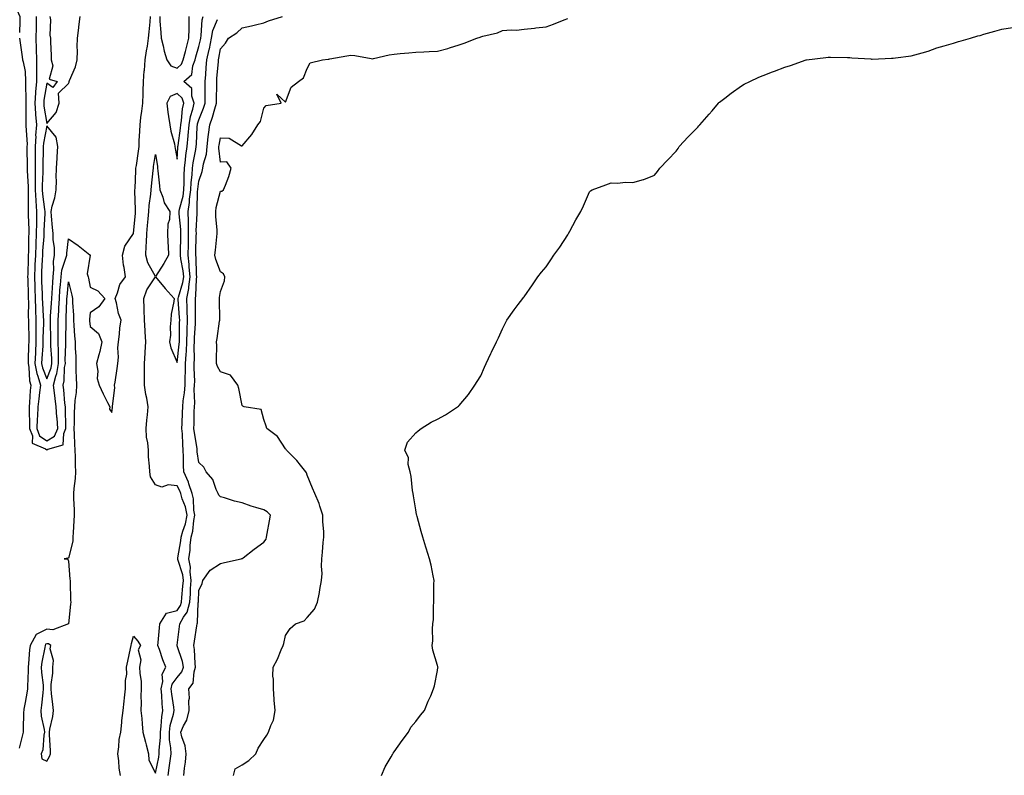
# Model space of a CAD drawing. Units: inches. Extents: x 1016003 to 1018643, y 7345418 to 7348058.
# Drawn here: x 1017276 to 1017729, y 7346992 to 7347340 of the extents above; entities that cross this region are included whole.
import ezdxf

# ---------------------------------------------------------------- set-up
doc = ezdxf.new("R2010")
doc.units = ezdxf.units.IN
doc.header["$MEASUREMENT"] = 0
doc.layers.add('Contour_10167345', color=7, linetype='Continuous', true_color=0x0e68f6)

msp = doc.modelspace()

# ---------------------------------------------------------------- linework, layer by layer
at = {"layer": 'Contour_10167345'}
for points in [[(1017273.66, 7347346.31, 3226), (1017275.65, 7347341.92, 3226), (1017275.67, 7347339.54, 3226), (1017275.47, 7347334.5, 3226)], [(1017283.14, 7347341.92, 3227), (1017283.08, 7347336.95, 3227), (1017283.08, 7347336.89, 3227), (1017283.02, 7347331.92, 3227), (1017283.14, 7347327.01, 3227), (1017283.15, 7347326.83, 3227), (1017283.26, 7347321.92, 3227), (1017283.25, 7347317.12, 3227), (1017283.23, 7347316.74, 3227), (1017283.22, 7347311.92, 3227), (1017282.81, 7347307.16, 3227), (1017282.82, 7347306.69, 3227), (1017282.47, 7347301.92, 3227), (1017282.84, 7347297.13, 3227), (1017282.84, 7347296.71, 3227), (1017283.26, 7347291.92, 3227), (1017282.9, 7347287.07, 3227), (1017282.92, 7347286.79, 3227), (1017282.64, 7347281.92, 3227), (1017282.64, 7347277.34, 3227), (1017282.65, 7347276.52, 3227), (1017282.64, 7347271.92, 3227), (1017282.64, 7347267.33, 3227), (1017282.68, 7347266.55, 3227), (1017282.68, 7347261.92, 3227), (1017282.98, 7347256.99, 3227), (1017282.97, 7347256.85, 3227), (1017283.32, 7347251.92, 3227), (1017283.26, 7347247.14, 3227), (1017283.25, 7347246.72, 3227), (1017283.2, 7347241.92, 3227), (1017282.96, 7347237, 3227), (1017282.96, 7347236.84, 3227), (1017282.76, 7347231.92, 3227), (1017282.57, 7347227.4, 3227), (1017282.54, 7347226.41, 3227), (1017282.37, 7347221.92, 3227), (1017282.53, 7347217.44, 3227), (1017282.56, 7347216.43, 3227), (1017282.74, 7347211.92, 3227), (1017282.87, 7347207.1, 3227), (1017282.87, 7347206.74, 3227), (1017283.02, 7347201.92, 3227), (1017283, 7347196.97, 3227), (1017283, 7347196.87, 3227), (1017282.97, 7347191.92, 3227), (1017282.77, 7347187.21, 3227), (1017282.76, 7347186.62, 3227), (1017282.55, 7347181.92, 3227), (1017283.44, 7347177.32, 3227), (1017283.97, 7347176.01, 3227), (1017285.08, 7347171.92, 3227), (1017284.73, 7347168.6, 3227), (1017284.31, 7347165.66, 3227), (1017283.95, 7347161.92, 3227), (1017283.75, 7347157.62, 3227), (1017283.6, 7347156.38, 3227), (1017283.42, 7347151.92, 3227), (1017284.75, 7347148.62, 3227), (1017288.05, 7347146.25, 3227), (1017291.53, 7347148.44, 3227), (1017293.14, 7347151.92, 3227), (1017292.81, 7347156.68, 3227), (1017292.73, 7347157.24, 3227), (1017292.36, 7347161.92, 3227), (1017291.92, 7347165.79, 3227), (1017291.52, 7347168.45, 3227), (1017291.1, 7347171.92, 3227), (1017292.17, 7347176.04, 3227), (1017292.67, 7347177.3, 3227), (1017293.5, 7347181.92, 3227), (1017293.4, 7347186.56, 3227), (1017293.43, 7347187.3, 3227), (1017293.33, 7347191.92, 3227), (1017293.32, 7347196.65, 3227), (1017293.33, 7347197.21, 3227), (1017293.32, 7347201.92, 3227), (1017293.57, 7347206.4, 3227), (1017293.61, 7347207.48, 3227), (1017293.83, 7347211.92, 3227), (1017294.11, 7347215.86, 3227), (1017294.35, 7347218.22, 3227), (1017294.62, 7347221.92, 3227), (1017294.97, 7347224.99, 3227), (1017297.03, 7347230.9, 3227), (1017297.21, 7347231.92, 3227), (1017297.2, 7347232.77, 3227), (1017298.05, 7347239.41, 3227), (1017302.49, 7347236.37, 3227), (1017307.92, 7347232.05, 3227), (1017308.05, 7347231.95, 3227), (1017308.07, 7347231.94, 3227), (1017308.08, 7347231.92, 3227), (1017308.08, 7347231.9, 3227), (1017308.05, 7347231.87, 3227), (1017306.68, 7347223.29, 3227), (1017307.14, 7347221.92, 3227), (1017307.31, 7347221.18, 3227), (1017308.05, 7347217.16, 3227), (1017311.59, 7347215.46, 3227), (1017314.74, 7347211.92, 3227), (1017311.97, 7347208, 3227), (1017308.05, 7347205.26, 3227), (1017307.68, 7347202.29, 3227), (1017307.67, 7347201.92, 3227), (1017307.7, 7347201.57, 3227), (1017308.05, 7347199.02, 3227), (1017311.93, 7347195.8, 3227), (1017313.43, 7347191.92, 3227), (1017312.53, 7347187.44, 3227), (1017311.99, 7347185.85, 3227), (1017310.98, 7347181.92, 3227), (1017311.53, 7347178.44, 3227), (1017311.19, 7347175.06, 3227), (1017312.12, 7347171.92, 3227), (1017314.02, 7347167.88, 3227), (1017315.99, 7347163.98, 3227), (1017317.01, 7347161.92, 3227), (1017316.94, 7347160.81, 3227), (1017318.05, 7347159.34, 3227), (1017318.29, 7347161.68, 3227), (1017318.33, 7347161.92, 3227), (1017318.32, 7347162.19, 3227), (1017319.34, 7347170.64, 3227), (1017319.3, 7347171.92, 3227), (1017319.51, 7347173.37, 3227), (1017320.43, 7347179.53, 3227), (1017320.76, 7347181.92, 3227), (1017321, 7347184.87, 3227), (1017320.77, 7347189.2, 3227), (1017321.08, 7347191.92, 3227), (1017321.59, 7347195.46, 3227), (1017321.63, 7347198.34, 3227), (1017322.36, 7347201.92, 3227), (1017321.14, 7347205.01, 3227), (1017320.15, 7347209.82, 3227), (1017319.51, 7347211.92, 3227), (1017320.63, 7347214.49, 3227), (1017321.69, 7347218.28, 3227), (1017324.34, 7347221.92, 3227), (1017323.73, 7347226.24, 3227), (1017323.39, 7347227.26, 3227), (1017322.98, 7347231.92, 3227), (1017323.97, 7347236, 3227), (1017327.95, 7347241.82, 3227), (1017328, 7347241.92, 3227), (1017328.03, 7347241.94, 3227), (1017328.05, 7347241.97, 3227), (1017328.86, 7347251.11, 3227), (1017328.93, 7347251.92, 3227), (1017328.98, 7347252.85, 3227), (1017328.61, 7347261.37, 3227), (1017328.64, 7347261.92, 3227), (1017328.68, 7347262.55, 3227), (1017329.06, 7347270.92, 3227), (1017329.13, 7347271.92, 3227), (1017329.31, 7347273.17, 3227), (1017330.22, 7347279.75, 3227), (1017330.53, 7347281.92, 3227), (1017330.65, 7347284.51, 3227), (1017330.87, 7347289.1, 3227), (1017331, 7347291.92, 3227), (1017331.43, 7347295.3, 3227), (1017331.79, 7347298.18, 3227), (1017332.28, 7347301.92, 3227), (1017332.43, 7347306.31, 3227), (1017332.48, 7347307.49, 3227), (1017332.64, 7347311.92, 3227), (1017332.97, 7347316.84, 3227), (1017332.98, 7347316.99, 3227), (1017333.32, 7347321.92, 3227), (1017333.93, 7347326.04, 3227), (1017334.36, 7347328.23, 3227), (1017334.95, 7347331.92, 3227), (1017335.13, 7347334.84, 3227), (1017335.6, 7347339.47, 3227), (1017335.76, 7347341.92, 3227)], [(1017289.45, 7347341.92, 3228), (1017289.69, 7347340.28, 3228), (1017289.43, 7347333.3, 3228), (1017289.75, 7347331.92, 3228), (1017289.7, 7347330.27, 3228), (1017290.04, 7347323.91, 3228), (1017290, 7347321.92, 3228), (1017290.84, 7347319.12, 3228), (1017289.09, 7347312.96, 3228), (1017292.88, 7347311.92, 3228), (1017290.87, 7347309.09, 3228), (1017288.05, 7347311.23, 3228), (1017286.72, 7347303.24, 3228), (1017286.63, 7347301.92, 3228), (1017286.73, 7347300.6, 3228), (1017288.05, 7347292.51, 3228), (1017292.31, 7347297.66, 3228), (1017293.67, 7347301.92, 3228), (1017293.39, 7347306.58, 3228), (1017298.05, 7347310.99, 3228), (1017298.32, 7347311.65, 3228), (1017298.37, 7347311.92, 3228), (1017298.52, 7347312.39, 3228), (1017301.33, 7347318.64, 3228), (1017302, 7347321.92, 3228), (1017302.13, 7347326, 3228), (1017302.03, 7347327.94, 3228), (1017302.19, 7347331.92, 3228), (1017302.78, 7347336.65, 3228), (1017302.87, 7347337.09, 3228), (1017303.36, 7347341.92, 3228)], [(1017321.97, 7346991.92, 3226), (1017321.43, 7346995.29, 3226), (1017321.2, 7346998.76, 3226), (1017320.78, 7347001.92, 3226), (1017321.28, 7347005.15, 3226), (1017321.4, 7347008.57, 3226), (1017322.09, 7347011.92, 3226), (1017322.57, 7347016.44, 3226), (1017322.65, 7347017.32, 3226), (1017323.15, 7347021.92, 3226), (1017323.76, 7347026.21, 3226), (1017323.84, 7347027.71, 3226), (1017324.35, 7347031.92, 3226), (1017324.28, 7347035.69, 3226), (1017324.87, 7347038.73, 3226), (1017324.78, 7347041.92, 3226), (1017325.33, 7347044.65, 3226), (1017326.58, 7347050.45, 3226), (1017326.88, 7347051.92, 3226), (1017327.08, 7347052.89, 3226), (1017328.05, 7347056.15, 3226), (1017330.04, 7347053.91, 3226), (1017331.24, 7347051.92, 3226), (1017330.09, 7347049.88, 3226), (1017331.37, 7347045.25, 3226), (1017330.81, 7347041.92, 3226), (1017330.85, 7347039.12, 3226), (1017331.5, 7347035.36, 3226), (1017331.53, 7347031.92, 3226), (1017331.39, 7347028.58, 3226), (1017331.53, 7347025.4, 3226), (1017331.41, 7347021.92, 3226), (1017331.77, 7347018.2, 3226), (1017331.98, 7347015.84, 3226), (1017332.36, 7347011.92, 3226), (1017333.53, 7347007.39, 3226), (1017333.83, 7347006.14, 3226), (1017334.9, 7347001.92, 3226), (1017335.12, 7346998.99, 3226), (1017338.05, 7346993.05, 3226), (1017339.59, 7347000.37, 3226), (1017339.83, 7347001.92, 3226), (1017339.77, 7347003.64, 3226), (1017340.45, 7347009.52, 3226), (1017340.39, 7347011.92, 3226), (1017340.79, 7347014.66, 3226), (1017341, 7347018.97, 3226), (1017341.55, 7347021.92, 3226), (1017341.19, 7347025.07, 3226), (1017340.99, 7347028.99, 3226), (1017340.7, 7347031.92, 3226), (1017341.49, 7347035.36, 3226), (1017341.25, 7347038.72, 3226), (1017342.96, 7347041.92, 3226), (1017341.43, 7347045.3, 3226), (1017339.91, 7347050.06, 3226), (1017339.2, 7347051.92, 3226), (1017339.35, 7347053.22, 3226), (1017339.9, 7347060.07, 3226), (1017340.11, 7347061.92, 3226), (1017343.22, 7347066.76, 3226), (1017348.05, 7347068.11, 3226), (1017349.62, 7347070.35, 3226), (1017350.05, 7347071.92, 3226), (1017350.21, 7347074.08, 3226), (1017350.77, 7347079.2, 3226), (1017350.95, 7347081.92, 3226), (1017350.65, 7347084.52, 3226), (1017348.42, 7347091.55, 3226), (1017348.35, 7347091.92, 3226), (1017348.4, 7347092.27, 3226), (1017349.83, 7347100.14, 3226), (1017350.02, 7347101.92, 3226), (1017350.72, 7347104.59, 3226), (1017351.96, 7347108.01, 3226), (1017352.73, 7347111.92, 3226), (1017352.01, 7347115.87, 3226), (1017350.42, 7347119.55, 3226), (1017349.76, 7347121.92, 3226), (1017349.34, 7347123.21, 3226), (1017348.05, 7347125.55, 3226), (1017343.99, 7347125.98, 3226), (1017341.06, 7347124.93, 3226), (1017338.05, 7347125.94, 3226), (1017335.77, 7347129.64, 3226), (1017335.51, 7347131.92, 3226), (1017335.43, 7347134.54, 3226), (1017334.96, 7347138.83, 3226), (1017334.88, 7347141.92, 3226), (1017334.57, 7347145.4, 3226), (1017334.05, 7347147.92, 3226), (1017333.77, 7347151.92, 3226), (1017334.13, 7347155.84, 3226), (1017334.38, 7347158.25, 3226), (1017334.73, 7347161.92, 3226), (1017334.09, 7347165.88, 3226), (1017333.71, 7347167.58, 3226), (1017333.12, 7347171.92, 3226), (1017333.04, 7347176.92, 3226), (1017332.98, 7347181.92, 3226), (1017333.3, 7347186.67, 3226), (1017333.34, 7347187.21, 3226), (1017333.67, 7347191.92, 3226), (1017333.39, 7347196.58, 3226), (1017333.29, 7347197.16, 3226), (1017333.08, 7347201.92, 3226), (1017332.94, 7347206.81, 3226), (1017332.92, 7347207.05, 3226), (1017332.77, 7347211.92, 3226), (1017334.1, 7347215.87, 3226), (1017338.05, 7347221.86, 3226), (1017342.55, 7347216.43, 3226), (1017346.73, 7347211.92, 3226), (1017346.6, 7347210.48, 3226), (1017345.39, 7347204.58, 3226), (1017345.21, 7347201.92, 3226), (1017344.9, 7347198.77, 3226), (1017344.98, 7347194.99, 3226), (1017344.58, 7347191.92, 3226), (1017345.22, 7347189.09, 3226), (1017348.05, 7347182.35, 3226), (1017349.09, 7347190.89, 3226), (1017349.13, 7347191.92, 3226), (1017349.16, 7347193.04, 3226), (1017349.23, 7347200.74, 3226), (1017349.27, 7347201.92, 3226), (1017349.23, 7347203.1, 3226), (1017348.55, 7347211.42, 3226), (1017348.53, 7347211.92, 3226), (1017348.65, 7347212.51, 3226), (1017350.72, 7347219.26, 3226), (1017351.11, 7347221.92, 3226), (1017350.83, 7347224.7, 3226), (1017349.81, 7347230.16, 3226), (1017349.6, 7347231.92, 3226), (1017349.64, 7347233.52, 3226), (1017349.82, 7347240.15, 3226), (1017349.87, 7347241.92, 3226), (1017349.81, 7347243.68, 3226), (1017349.06, 7347250.91, 3226), (1017349.03, 7347251.92, 3226), (1017349.21, 7347253.08, 3226), (1017350.83, 7347259.13, 3226), (1017351.19, 7347261.92, 3226), (1017351.35, 7347265.22, 3226), (1017351.29, 7347268.68, 3226), (1017351.47, 7347271.92, 3226), (1017351.96, 7347275.83, 3226), (1017352.09, 7347277.88, 3226), (1017352.67, 7347281.92, 3226), (1017353.15, 7347286.82, 3226), (1017353.16, 7347287.02, 3226), (1017353.59, 7347291.92, 3226), (1017354.26, 7347295.71, 3226), (1017355.36, 7347299.23, 3226), (1017355.96, 7347301.92, 3226), (1017354.85, 7347305.12, 3226), (1017354.85, 7347308.72, 3226), (1017351.21, 7347311.92, 3226), (1017354.85, 7347315.13, 3226), (1017355.29, 7347319.16, 3226), (1017356.39, 7347321.92, 3226), (1017356.73, 7347323.23, 3226), (1017358.05, 7347327.99, 3226), (1017358.84, 7347331.12, 3226), (1017359.01, 7347331.92, 3226), (1017359.24, 7347333.11, 3226), (1017359.64, 7347340.32, 3226), (1017360.09, 7347341.92, 3226)], [(1017340.1, 7347341.92, 3227), (1017340.16, 7347339.81, 3227), (1017340.64, 7347334.5, 3227), (1017340.7, 7347331.92, 3227), (1017341.63, 7347328.34, 3227), (1017342.08, 7347325.96, 3227), (1017343.37, 7347321.92, 3227), (1017345.21, 7347319.07, 3227), (1017348.05, 7347318.02, 3227), (1017350.06, 7347319.91, 3227), (1017350.86, 7347321.92, 3227), (1017351.88, 7347325.74, 3227), (1017352.36, 7347327.61, 3227), (1017353.52, 7347331.92, 3227), (1017353.58, 7347336.39, 3227), (1017353.64, 7347337.51, 3227), (1017353.7, 7347341.92, 3227)], [(1017351.16, 7346991.92, 3224), (1017351.48, 7346995.35, 3224), (1017351.92, 7346998.05, 3224), (1017352.23, 7347001.92, 3224), (1017351.75, 7347005.62, 3224), (1017350.2, 7347009.77, 3224), (1017349.77, 7347011.92, 3224), (1017351.02, 7347014.89, 3224), (1017352.5, 7347017.47, 3224), (1017353.58, 7347021.92, 3224), (1017353.47, 7347026.51, 3224), (1017353.72, 7347027.59, 3224), (1017353.55, 7347031.92, 3224), (1017355.51, 7347034.46, 3224), (1017355.88, 7347039.75, 3224), (1017356.6, 7347041.92, 3224), (1017356.33, 7347043.63, 3224), (1017356.14, 7347050.01, 3224), (1017355.74, 7347051.92, 3224), (1017356.02, 7347053.95, 3224), (1017357.15, 7347061.02, 3224), (1017357.28, 7347061.92, 3224), (1017357.55, 7347062.41, 3224), (1017357.82, 7347071.69, 3224), (1017357.88, 7347071.92, 3224), (1017357.89, 7347072.08, 3224), (1017358.05, 7347077.22, 3224), (1017359.55, 7347080.41, 3224), (1017359.86, 7347081.92, 3224), (1017363.35, 7347086.62, 3224), (1017368.05, 7347089.71, 3224), (1017369.84, 7347090.14, 3224), (1017377.58, 7347091.92, 3224), (1017377.97, 7347092, 3224), (1017378.05, 7347092.03, 3224), (1017378.51, 7347092.38, 3224), (1017383.65, 7347096.32, 3224), (1017388.05, 7347099.56, 3224), (1017389.05, 7347100.92, 3224), (1017389.33, 7347101.92, 3224), (1017389.64, 7347103.51, 3224), (1017390.59, 7347109.39, 3224), (1017391.14, 7347111.92, 3224), (1017389.6, 7347113.47, 3224), (1017388.05, 7347114.41, 3224), (1017384.41, 7347115.56, 3224), (1017382.25, 7347116.12, 3224), (1017378.05, 7347117.73, 3224), (1017374.55, 7347118.43, 3224), (1017369.94, 7347120.03, 3224), (1017368.05, 7347120.51, 3224), (1017367.35, 7347121.22, 3224), (1017367.07, 7347121.92, 3224), (1017366.15, 7347123.83, 3224), (1017364.58, 7347128.46, 3224), (1017361.46, 7347131.92, 3224), (1017360.32, 7347134.19, 3224), (1017358.05, 7347136.28, 3224), (1017357.38, 7347141.25, 3224), (1017357.35, 7347141.92, 3224), (1017357.26, 7347142.71, 3224), (1017356.03, 7347149.9, 3224), (1017355.84, 7347151.92, 3224), (1017355.9, 7347154.07, 3224), (1017355.99, 7347159.85, 3224), (1017356.04, 7347161.92, 3224), (1017356.18, 7347163.78, 3224), (1017356.01, 7347169.87, 3224), (1017356.14, 7347171.92, 3224), (1017356.17, 7347173.81, 3224), (1017355.93, 7347179.8, 3224), (1017355.95, 7347181.92, 3224), (1017356.07, 7347183.9, 3224), (1017355.98, 7347189.85, 3224), (1017356.09, 7347191.92, 3224), (1017356.15, 7347193.82, 3224), (1017356.53, 7347200.4, 3224), (1017356.58, 7347201.92, 3224), (1017356.53, 7347203.45, 3224), (1017356.59, 7347210.46, 3224), (1017356.53, 7347211.92, 3224), (1017356.78, 7347213.19, 3224), (1017357, 7347220.86, 3224), (1017357.14, 7347221.92, 3224), (1017357.04, 7347222.92, 3224), (1017356.84, 7347230.71, 3224), (1017356.7, 7347231.92, 3224), (1017356.73, 7347233.24, 3224), (1017356.92, 7347240.79, 3224), (1017356.95, 7347241.92, 3224), (1017356.92, 7347243.05, 3224), (1017357.27, 7347251.14, 3224), (1017357.25, 7347251.92, 3224), (1017357.36, 7347252.61, 3224), (1017357.53, 7347261.41, 3224), (1017357.6, 7347261.92, 3224), (1017357.62, 7347262.34, 3224), (1017358.05, 7347265.91, 3224), (1017359.6, 7347270.37, 3224), (1017359.87, 7347271.92, 3224), (1017360.17, 7347274.03, 3224), (1017361.62, 7347278.35, 3224), (1017361.95, 7347281.92, 3224), (1017362.46, 7347286.34, 3224), (1017362.53, 7347287.43, 3224), (1017363.14, 7347291.92, 3224), (1017364.46, 7347295.51, 3224), (1017365.44, 7347299.32, 3224), (1017366.26, 7347301.92, 3224), (1017366.27, 7347303.7, 3224), (1017366.32, 7347310.19, 3224), (1017366.32, 7347311.92, 3224), (1017366.45, 7347313.52, 3224), (1017367.11, 7347320.99, 3224), (1017367.19, 7347321.92, 3224), (1017367.35, 7347322.62, 3224), (1017368.05, 7347327.02, 3224), (1017370.39, 7347329.57, 3224), (1017371.82, 7347331.92, 3224), (1017375.57, 7347334.4, 3224), (1017378.05, 7347336.72, 3224), (1017382.36, 7347337.61, 3224), (1017384.23, 7347338.1, 3224), (1017388.05, 7347338.96, 3224), (1017390.14, 7347339.83, 3224), (1017396.57, 7347341.92, 3224)], [(1017343.89, 7346991.92, 3225), (1017344.49, 7346995.48, 3225), (1017344.82, 7346998.69, 3225), (1017345.31, 7347001.92, 3225), (1017345.22, 7347004.76, 3225), (1017344.57, 7347008.45, 3225), (1017344.5, 7347011.92, 3225), (1017344.94, 7347015.03, 3225), (1017346.4, 7347020.27, 3225), (1017346.7, 7347021.92, 3225), (1017346.54, 7347023.43, 3225), (1017345.6, 7347029.47, 3225), (1017345.35, 7347031.92, 3225), (1017345.86, 7347034.11, 3225), (1017348.05, 7347037.15, 3225), (1017350.27, 7347039.71, 3225), (1017351, 7347041.92, 3225), (1017350.6, 7347044.47, 3225), (1017348.18, 7347051.79, 3225), (1017348.15, 7347051.92, 3225), (1017348.17, 7347052.04, 3225), (1017349.24, 7347060.73, 3225), (1017349.41, 7347061.92, 3225), (1017351.06, 7347064.93, 3225), (1017352.7, 7347067.27, 3225), (1017353.97, 7347071.92, 3225), (1017354.24, 7347075.73, 3225), (1017354.32, 7347078.19, 3225), (1017354.57, 7347081.92, 3225), (1017354.1, 7347085.86, 3225), (1017354.19, 7347088.07, 3225), (1017353.55, 7347091.92, 3225), (1017354.05, 7347095.92, 3225), (1017354.15, 7347098.02, 3225), (1017354.57, 7347101.92, 3225), (1017355.3, 7347104.67, 3225), (1017355.71, 7347109.58, 3225), (1017356.17, 7347111.92, 3225), (1017355.75, 7347114.22, 3225), (1017355.67, 7347119.54, 3225), (1017355, 7347121.92, 3225), (1017353.55, 7347126.42, 3225), (1017353.38, 7347127.25, 3225), (1017351.24, 7347131.92, 3225), (1017351.04, 7347134.91, 3225), (1017351.1, 7347138.88, 3225), (1017350.92, 7347141.92, 3225), (1017350.65, 7347144.52, 3225), (1017350.55, 7347149.42, 3225), (1017350.33, 7347151.92, 3225), (1017350.38, 7347154.26, 3225), (1017350.58, 7347159.39, 3225), (1017350.65, 7347161.92, 3225), (1017350.87, 7347164.74, 3225), (1017351.52, 7347168.45, 3225), (1017351.75, 7347171.92, 3225), (1017351.79, 7347175.66, 3225), (1017351.94, 7347178.04, 3225), (1017351.98, 7347181.92, 3225), (1017352.21, 7347186.08, 3225), (1017352.4, 7347187.58, 3225), (1017352.61, 7347191.92, 3225), (1017352.76, 7347196.63, 3225), (1017352.77, 7347197.21, 3225), (1017352.92, 7347201.92, 3225), (1017352.76, 7347206.63, 3225), (1017352.71, 7347207.26, 3225), (1017352.53, 7347211.92, 3225), (1017353.43, 7347216.54, 3225), (1017353.45, 7347217.32, 3225), (1017354.12, 7347221.92, 3225), (1017353.69, 7347226.28, 3225), (1017353.67, 7347227.53, 3225), (1017353.15, 7347231.92, 3225), (1017353.27, 7347236.7, 3225), (1017353.28, 7347237.15, 3225), (1017353.4, 7347241.92, 3225), (1017353.27, 7347246.7, 3225), (1017353.29, 7347247.16, 3225), (1017353.14, 7347251.92, 3225), (1017353.83, 7347256.14, 3225), (1017353.86, 7347257.73, 3225), (1017354.4, 7347261.92, 3225), (1017354.56, 7347265.41, 3225), (1017354.97, 7347268.85, 3225), (1017355.15, 7347271.92, 3225), (1017355.47, 7347274.5, 3225), (1017356.68, 7347280.55, 3225), (1017356.88, 7347281.92, 3225), (1017356.99, 7347282.99, 3225), (1017357.34, 7347291.21, 3225), (1017357.41, 7347291.92, 3225), (1017357.5, 7347292.47, 3225), (1017358.05, 7347294.22, 3225), (1017360.31, 7347299.66, 3225), (1017361.02, 7347301.92, 3225), (1017361.03, 7347304.9, 3225), (1017361.03, 7347308.95, 3225), (1017361.04, 7347311.92, 3225), (1017361.29, 7347315.16, 3225), (1017361.53, 7347318.44, 3225), (1017361.81, 7347321.92, 3225), (1017362.85, 7347326.72, 3225), (1017362.93, 7347327.04, 3225), (1017363.9, 7347331.92, 3225), (1017364.58, 7347335.39, 3225), (1017366.68, 7347340.55, 3225)], [(1017374.09, 7346991.92, 3223), (1017374.9, 7346995.07, 3223), (1017378.05, 7346996.92, 3223), (1017381.13, 7346998.84, 3223), (1017384.34, 7347001.92, 3223), (1017385.38, 7347004.59, 3223), (1017388.05, 7347008.52, 3223), (1017389.42, 7347010.55, 3223), (1017390.13, 7347011.92, 3223), (1017391.2, 7347015.07, 3223), (1017392.47, 7347017.5, 3223), (1017393.33, 7347021.92, 3223), (1017392.87, 7347026.74, 3223), (1017392.84, 7347027.12, 3223), (1017392.42, 7347031.92, 3223), (1017392.46, 7347036.33, 3223), (1017392.23, 7347037.74, 3223), (1017392.29, 7347041.92, 3223), (1017394.38, 7347045.6, 3223), (1017396.06, 7347049.93, 3223), (1017396.97, 7347051.92, 3223), (1017397.19, 7347052.78, 3223), (1017398.05, 7347056.51, 3223), (1017400.19, 7347059.78, 3223), (1017402.62, 7347061.92, 3223), (1017406.62, 7347063.34, 3223), (1017408.05, 7347064.77, 3223), (1017411.32, 7347068.65, 3223), (1017412.81, 7347071.92, 3223), (1017413.67, 7347076.3, 3223), (1017413.91, 7347077.78, 3223), (1017414.68, 7347081.92, 3223), (1017414.84, 7347085.13, 3223), (1017414.61, 7347088.49, 3223), (1017414.75, 7347091.92, 3223), (1017415.02, 7347094.95, 3223), (1017415.45, 7347099.32, 3223), (1017415.7, 7347101.92, 3223), (1017415.71, 7347104.26, 3223), (1017415.25, 7347109.11, 3223), (1017415.27, 7347111.92, 3223), (1017413.79, 7347116.17, 3223), (1017413.48, 7347117.35, 3223), (1017411.48, 7347121.92, 3223), (1017410.51, 7347124.38, 3223), (1017408.05, 7347130.47, 3223), (1017407.65, 7347131.52, 3223), (1017407.44, 7347131.92, 3223), (1017404.98, 7347134.99, 3223), (1017403.28, 7347137.16, 3223), (1017398.54, 7347141.92, 3223), (1017398.33, 7347142.2, 3223), (1017398.05, 7347142.61, 3223), (1017394.39, 7347148.25, 3223), (1017389.4, 7347151.92, 3223), (1017389.09, 7347152.96, 3223), (1017388.05, 7347156.15, 3223), (1017386.79, 7347160.67, 3223), (1017378.91, 7347161.92, 3223), (1017378.31, 7347162.18, 3223), (1017378.05, 7347162.62, 3223), (1017376.49, 7347170.36, 3223), (1017376.11, 7347171.92, 3223), (1017372.65, 7347176.51, 3223), (1017368.05, 7347178.07, 3223), (1017366.71, 7347180.58, 3223), (1017366.29, 7347181.92, 3223), (1017366.24, 7347183.73, 3223), (1017366.32, 7347190.2, 3223), (1017366.27, 7347191.92, 3223), (1017366.59, 7347193.38, 3223), (1017367.63, 7347201.5, 3223), (1017367.71, 7347201.92, 3223), (1017367.72, 7347202.26, 3223), (1017367.61, 7347211.48, 3223), (1017367.61, 7347211.92, 3223), (1017367.66, 7347212.31, 3223), (1017368.05, 7347215.09, 3223), (1017369.96, 7347220, 3223), (1017370.11, 7347221.92, 3223), (1017369.45, 7347223.32, 3223), (1017368.05, 7347224.17, 3223), (1017365.96, 7347229.83, 3223), (1017365.52, 7347231.92, 3223), (1017365.75, 7347234.22, 3223), (1017366.45, 7347240.32, 3223), (1017366.61, 7347241.92, 3223), (1017366.61, 7347243.36, 3223), (1017365.86, 7347249.73, 3223), (1017365.87, 7347251.92, 3223), (1017366.15, 7347253.83, 3223), (1017368.05, 7347261.38, 3223), (1017368.67, 7347261.31, 3223), (1017369.53, 7347261.92, 3223), (1017370.3, 7347264.16, 3223), (1017371.87, 7347268.11, 3223), (1017372.96, 7347271.92, 3223), (1017371.05, 7347274.92, 3223), (1017368.05, 7347274.71, 3223), (1017367.28, 7347281.15, 3223), (1017367.35, 7347281.92, 3223), (1017367.42, 7347282.55, 3223), (1017368.05, 7347285.89, 3223), (1017371.99, 7347285.86, 3223), (1017377.73, 7347282.24, 3223), (1017378.05, 7347282.23, 3223), (1017382.56, 7347287.41, 3223), (1017385.31, 7347291.92, 3223), (1017386.55, 7347293.42, 3223), (1017388.05, 7347299.65, 3223), (1017389.18, 7347300.79, 3223), (1017396.01, 7347301.92, 3223), (1017393.96, 7347306.01, 3223), (1017398.05, 7347302.41, 3223), (1017400.65, 7347309.32, 3223), (1017404.06, 7347311.92, 3223), (1017406.32, 7347313.65, 3223), (1017408.05, 7347317.88, 3223), (1017409.42, 7347320.56, 3223), (1017415.14, 7347321.92, 3223), (1017417.69, 7347322.28, 3223), (1017418.05, 7347322.22, 3223), (1017418.42, 7347322.3, 3223), (1017426.25, 7347323.72, 3223), (1017428.05, 7347324.09, 3223), (1017429.99, 7347323.86, 3223), (1017437.52, 7347322.45, 3223), (1017438.05, 7347322.37, 3223), (1017438.58, 7347322.45, 3223), (1017445.73, 7347324.24, 3223), (1017448.05, 7347324.5, 3223), (1017450.92, 7347324.79, 3223), (1017454.91, 7347325.07, 3223), (1017458.05, 7347325.41, 3223), (1017461.73, 7347325.6, 3223), (1017464.24, 7347325.73, 3223), (1017468.05, 7347325.92, 3223), (1017472.76, 7347327.21, 3223), (1017473.63, 7347327.5, 3223), (1017478.05, 7347328.81, 3223), (1017480.32, 7347329.65, 3223), (1017486.11, 7347331.92, 3223), (1017487.64, 7347332.34, 3223), (1017488.05, 7347332.48, 3223), (1017488.9, 7347332.76, 3223), (1017495.68, 7347334.29, 3223), (1017498.05, 7347335.44, 3223), (1017501.92, 7347335.79, 3223), (1017504.42, 7347335.56, 3223), (1017508.05, 7347336.06, 3223), (1017512.71, 7347336.57, 3223), (1017513.34, 7347336.62, 3223), (1017518.05, 7347337.2, 3223), (1017521.55, 7347338.42, 3223), (1017526.43, 7347340.3, 3223), (1017528.05, 7347340.9, 3223)], [(1017442.21, 7346991.92, 3222), (1017443.98, 7346996, 3222), (1017446.65, 7347000.53, 3222), (1017447.41, 7347001.92, 3222), (1017447.65, 7347002.33, 3222), (1017448.05, 7347002.9, 3222), (1017451.84, 7347008.14, 3222), (1017454.65, 7347011.92, 3222), (1017455.78, 7347014.19, 3222), (1017458.05, 7347016.81, 3222), (1017460.26, 7347019.72, 3222), (1017462.05, 7347021.92, 3222), (1017463.69, 7347026.27, 3222), (1017464.91, 7347028.77, 3222), (1017466.26, 7347031.92, 3222), (1017466.65, 7347033.32, 3222), (1017468.05, 7347040.42, 3222), (1017468.26, 7347041.71, 3222), (1017468.29, 7347041.92, 3222), (1017468.23, 7347042.1, 3222), (1017468.05, 7347042.72, 3222), (1017465.88, 7347049.75, 3222), (1017465.56, 7347051.92, 3222), (1017465.9, 7347054.07, 3222), (1017465.7, 7347059.56, 3222), (1017465.97, 7347061.92, 3222), (1017466.14, 7347063.83, 3222), (1017466.2, 7347070.08, 3222), (1017466.36, 7347071.92, 3222), (1017466.43, 7347073.54, 3222), (1017466.41, 7347080.28, 3222), (1017466.48, 7347081.92, 3222), (1017466.02, 7347083.96, 3222), (1017465.08, 7347088.95, 3222), (1017464.33, 7347091.92, 3222), (1017462.89, 7347096.76, 3222), (1017462.72, 7347097.25, 3222), (1017461.22, 7347101.92, 3222), (1017460.59, 7347104.46, 3222), (1017458.67, 7347111.3, 3222), (1017458.5, 7347111.92, 3222), (1017458.45, 7347112.33, 3222), (1017458.05, 7347114.4, 3222), (1017457.06, 7347120.93, 3222), (1017456.84, 7347121.92, 3222), (1017456.57, 7347123.4, 3222), (1017455.88, 7347129.76, 3222), (1017455.39, 7347131.92, 3222), (1017454.57, 7347135.4, 3222), (1017454.62, 7347138.49, 3222), (1017453.01, 7347141.92, 3222), (1017454.27, 7347145.69, 3222), (1017458.05, 7347149.9, 3222), (1017459.07, 7347150.91, 3222), (1017460.51, 7347151.92, 3222), (1017465.12, 7347154.84, 3222), (1017468.05, 7347156.18, 3222), (1017471.75, 7347158.22, 3222), (1017477.3, 7347161.92, 3222), (1017477.73, 7347162.24, 3222), (1017478.05, 7347162.52, 3222), (1017482.31, 7347167.66, 3222), (1017485.24, 7347171.92, 3222), (1017486.38, 7347173.59, 3222), (1017488.05, 7347176.25, 3222), (1017489.76, 7347180.21, 3222), (1017490.51, 7347181.92, 3222), (1017492.58, 7347186.45, 3222), (1017492.86, 7347187.11, 3222), (1017495.31, 7347191.92, 3222), (1017496.18, 7347193.78, 3222), (1017498.05, 7347197.88, 3222), (1017499.31, 7347200.66, 3222), (1017500.02, 7347201.92, 3222), (1017503.31, 7347206.65, 3222), (1017505.26, 7347209.13, 3222), (1017507.42, 7347211.92, 3222), (1017507.7, 7347212.28, 3222), (1017508.05, 7347212.67, 3222), (1017511.76, 7347218.21, 3222), (1017514.34, 7347221.92, 3222), (1017516.02, 7347223.95, 3222), (1017518.05, 7347226.54, 3222), (1017520.25, 7347229.72, 3222), (1017521.69, 7347231.92, 3222), (1017524.36, 7347235.62, 3222), (1017528.05, 7347241.17, 3222), (1017528.31, 7347241.65, 3222), (1017528.47, 7347241.92, 3222), (1017528.99, 7347242.85, 3222), (1017531.8, 7347248.17, 3222), (1017534.06, 7347251.92, 3222), (1017535.32, 7347254.65, 3222), (1017538.05, 7347261.09, 3222), (1017538.5, 7347261.47, 3222), (1017539.36, 7347261.92, 3222), (1017545.64, 7347264.33, 3222), (1017548.05, 7347265.18, 3222), (1017551.19, 7347265.06, 3222), (1017554.45, 7347265.53, 3222), (1017558.05, 7347265.43, 3222), (1017562.89, 7347266.76, 3222), (1017563.17, 7347266.8, 3222), (1017568.05, 7347268.7, 3222), (1017569.48, 7347270.49, 3222), (1017570.43, 7347271.92, 3222), (1017574.21, 7347275.76, 3222), (1017578.05, 7347279.87, 3222), (1017578.87, 7347281.1, 3222), (1017579.36, 7347281.92, 3222), (1017583.52, 7347286.45, 3222), (1017588.05, 7347290.93, 3222), (1017588.52, 7347291.45, 3222), (1017588.85, 7347291.92, 3222), (1017593.18, 7347296.79, 3222), (1017594.57, 7347298.44, 3222), (1017597.53, 7347301.92, 3222), (1017597.75, 7347302.22, 3222), (1017598.05, 7347302.47, 3222), (1017600.4, 7347304.27, 3222), (1017603.39, 7347306.58, 3222), (1017608.05, 7347310, 3222), (1017609.29, 7347310.67, 3222), (1017611.99, 7347311.92, 3222), (1017616.09, 7347313.88, 3222), (1017618.05, 7347314.7, 3222), (1017622.44, 7347316.32, 3222), (1017623.34, 7347316.62, 3222), (1017628.05, 7347318.49, 3222), (1017630.71, 7347319.26, 3222), (1017637.89, 7347321.92, 3222), (1017638.02, 7347321.95, 3222), (1017638.1, 7347321.96, 3222), (1017647, 7347322.97, 3222), (1017648.05, 7347323.08, 3222), (1017649.2, 7347323.07, 3222), (1017656.98, 7347322.99, 3222), (1017658.05, 7347322.98, 3222), (1017659, 7347322.87, 3222), (1017667.67, 7347322.31, 3222), (1017668.05, 7347322.26, 3222), (1017668.4, 7347322.27, 3222), (1017677.3, 7347322.67, 3222), (1017678.05, 7347322.7, 3222), (1017679.01, 7347322.87, 3222), (1017686.23, 7347323.74, 3222), (1017688.05, 7347324.14, 3222), (1017691.33, 7347325.21, 3222), (1017694.05, 7347325.92, 3222), (1017698.05, 7347327.48, 3222), (1017701.53, 7347328.44, 3222), (1017705.8, 7347329.67, 3222), (1017708.05, 7347330.3, 3222), (1017709.31, 7347330.66, 3222), (1017713.57, 7347331.92, 3222), (1017717.05, 7347332.92, 3222), (1017718.05, 7347333.19, 3222), (1017719.83, 7347333.7, 3222), (1017724.86, 7347335.11, 3222), (1017728.05, 7347336.05, 3222), (1017732.99, 7347336.86, 3222)], [(1017275.48, 7347331.92, 3226), (1017275.81, 7347329.68, 3226), (1017276.69, 7347323.28, 3226), (1017276.89, 7347321.92, 3226), (1017277.08, 7347320.96, 3226), (1017278.05, 7347316.59, 3226), (1017278.26, 7347312.12, 3226), (1017278.25, 7347311.92, 3226), (1017278.24, 7347311.73, 3226), (1017278.34, 7347302.21, 3226), (1017278.32, 7347301.92, 3226), (1017278.34, 7347301.62, 3226), (1017278.34, 7347292.21, 3226), (1017278.36, 7347291.92, 3226), (1017278.34, 7347291.63, 3226), (1017278.93, 7347282.8, 3226), (1017278.88, 7347281.92, 3226), (1017278.88, 7347281.09, 3226), (1017279.01, 7347272.88, 3226), (1017279.01, 7347270.96, 3226), (1017279.44, 7347263.31, 3226), (1017279.44, 7347261.92, 3226), (1017279.52, 7347260.45, 3226), (1017279.43, 7347253.3, 3226), (1017279.52, 7347251.92, 3226), (1017279.51, 7347250.46, 3226), (1017279.71, 7347243.58, 3226), (1017279.69, 7347241.92, 3226), (1017279.62, 7347240.35, 3226), (1017279.57, 7347233.44, 3226), (1017279.51, 7347231.92, 3226), (1017279.45, 7347230.52, 3226), (1017279.24, 7347223.11, 3226), (1017279.19, 7347221.92, 3226), (1017279.23, 7347220.73, 3226), (1017279.49, 7347213.36, 3226), (1017279.53, 7347211.92, 3226), (1017279.58, 7347210.39, 3226), (1017279.52, 7347203.39, 3226), (1017279.57, 7347201.92, 3226), (1017279.56, 7347200.41, 3226), (1017279.69, 7347193.57, 3226), (1017279.69, 7347191.92, 3226), (1017279.61, 7347190.35, 3226), (1017279.51, 7347183.38, 3226), (1017279.45, 7347181.92, 3226), (1017279.78, 7347180.19, 3226), (1017280.12, 7347173.99, 3226), (1017280.69, 7347171.92, 3226), (1017280.43, 7347169.53, 3226), (1017280.13, 7347164, 3226), (1017279.92, 7347161.92, 3226), (1017279.85, 7347160.12, 3226), (1017280.12, 7347153.99, 3226), (1017280.04, 7347151.92, 3226), (1017281.38, 7347148.59, 3226), (1017281.31, 7347145.18, 3226), (1017287.39, 7347142.58, 3226), (1017288.05, 7347142.11, 3226), (1017288.56, 7347142.43, 3226), (1017295.59, 7347144.38, 3226), (1017295.84, 7347149.71, 3226), (1017296.87, 7347151.92, 3226), (1017296.78, 7347153.19, 3226), (1017296.69, 7347160.56, 3226), (1017296.59, 7347161.92, 3226), (1017296.39, 7347163.58, 3226), (1017295.86, 7347169.73, 3226), (1017295.59, 7347171.92, 3226), (1017296.11, 7347173.87, 3226), (1017296.25, 7347180.12, 3226), (1017296.58, 7347181.92, 3226), (1017296.55, 7347183.42, 3226), (1017296.78, 7347190.65, 3226), (1017296.75, 7347191.92, 3226), (1017296.75, 7347193.22, 3226), (1017296.96, 7347200.83, 3226), (1017296.96, 7347201.92, 3226), (1017297.01, 7347202.96, 3226), (1017297.28, 7347211.14, 3226), (1017297.32, 7347211.92, 3226), (1017297.37, 7347212.6, 3226), (1017298.05, 7347219.53, 3226), (1017299.62, 7347213.49, 3226), (1017299.95, 7347211.92, 3226), (1017299.91, 7347210.07, 3226), (1017300.34, 7347204.21, 3226), (1017300.29, 7347201.92, 3226), (1017300.52, 7347199.45, 3226), (1017300.8, 7347194.67, 3226), (1017301.08, 7347191.92, 3226), (1017301.11, 7347188.86, 3226), (1017301.38, 7347185.25, 3226), (1017301.41, 7347181.92, 3226), (1017301.48, 7347178.5, 3226), (1017301.61, 7347175.48, 3226), (1017301.67, 7347171.92, 3226), (1017301.5, 7347168.47, 3226), (1017300.98, 7347164.84, 3226), (1017300.79, 7347161.92, 3226), (1017300.72, 7347159.25, 3226), (1017300.61, 7347154.47, 3226), (1017300.53, 7347151.92, 3226), (1017300.58, 7347149.4, 3226), (1017300.83, 7347144.7, 3226), (1017300.88, 7347141.92, 3226), (1017301.05, 7347138.92, 3226), (1017301.1, 7347134.97, 3226), (1017301.28, 7347131.92, 3226), (1017301.14, 7347128.83, 3226), (1017300.47, 7347124.34, 3226), (1017300.34, 7347121.92, 3226), (1017300.33, 7347119.65, 3226), (1017300.66, 7347114.52, 3226), (1017300.64, 7347111.92, 3226), (1017300.56, 7347109.41, 3226), (1017300.18, 7347104.05, 3226), (1017300.11, 7347101.92, 3226), (1017299.97, 7347100, 3226), (1017298.05, 7347092.21, 3226), (1017297.74, 7347092.23, 3226), (1017296.09, 7347091.92, 3226), (1017297.76, 7347091.63, 3226), (1017298.05, 7347090.74, 3226), (1017298.67, 7347082.55, 3226), (1017298.75, 7347081.92, 3226), (1017298.81, 7347081.16, 3226), (1017298.97, 7347072.84, 3226), (1017299.06, 7347071.92, 3226), (1017298.98, 7347070.99, 3226), (1017298.07, 7347061.94, 3226), (1017298.07, 7347061.92, 3226), (1017298.05, 7347061.9, 3226), (1017298.03, 7347061.91, 3226), (1017290.86, 7347059.1, 3226), (1017288.05, 7347059.39, 3226), (1017283.07, 7347056.9, 3226), (1017280.39, 7347051.92, 3226), (1017280.1, 7347049.87, 3226), (1017279.68, 7347043.56, 3226), (1017279.49, 7347041.92, 3226), (1017279.53, 7347040.43, 3226), (1017279.13, 7347033.01, 3226), (1017279.18, 7347031.92, 3226), (1017279.05, 7347030.92, 3226), (1017278.05, 7347025.68, 3226), (1017277.44, 7347022.53, 3226), (1017277.4, 7347021.92, 3226), (1017277.38, 7347021.25, 3226), (1017277.12, 7347012.85, 3226), (1017277.1, 7347011.92, 3226), (1017276.92, 7347010.79, 3226), (1017275.36, 7347004.61, 3226)]]:
    msp.add_polyline3d(points, dxfattribs=at)
for points in [[(1017348.05, 7347276.12, 3227), (1017348.41, 7347281.56, 3227), (1017348.47, 7347281.92, 3227), (1017348.51, 7347282.38, 3227), (1017349.63, 7347290.34, 3227), (1017349.77, 7347291.92, 3227), (1017350.14, 7347294.01, 3227), (1017350.59, 7347299.39, 3227), (1017351.16, 7347301.92, 3227), (1017350.35, 7347304.22, 3227), (1017348.05, 7347306.39, 3227), (1017344.92, 7347305.05, 3227), (1017343.31, 7347301.92, 3227), (1017343.87, 7347297.74, 3227), (1017344.14, 7347295.83, 3227), (1017344.68, 7347291.92, 3227), (1017345.12, 7347288.99, 3227), (1017346.86, 7347283.11, 3227), (1017347.09, 7347281.92, 3227), (1017347.23, 7347281.1, 3227)], [(1017288.05, 7347174.88, 3228), (1017290.06, 7347179.91, 3228), (1017290.41, 7347181.92, 3228), (1017290.37, 7347184.24, 3228), (1017289.94, 7347190.02, 3228), (1017289.91, 7347191.92, 3228), (1017289.91, 7347193.78, 3228), (1017289.71, 7347200.26, 3228), (1017289.7, 7347201.92, 3228), (1017289.8, 7347203.67, 3228), (1017290.24, 7347209.73, 3228), (1017290.35, 7347211.92, 3228), (1017290.53, 7347214.4, 3228), (1017290.76, 7347219.21, 3228), (1017290.96, 7347221.92, 3228), (1017291.33, 7347225.21, 3228), (1017291.07, 7347228.9, 3228), (1017291.59, 7347231.92, 3228), (1017291.56, 7347235.42, 3228), (1017290.99, 7347238.98, 3228), (1017290.94, 7347241.92, 3228), (1017290.74, 7347244.61, 3228), (1017290.16, 7347249.81, 3228), (1017289.98, 7347251.92, 3228), (1017290.55, 7347254.42, 3228), (1017291.7, 7347258.27, 3228), (1017292.39, 7347261.92, 3228), (1017292.48, 7347266.36, 3228), (1017292.32, 7347267.65, 3228), (1017292.45, 7347271.92, 3228), (1017292.78, 7347276.65, 3228), (1017292.75, 7347277.22, 3228), (1017293.18, 7347281.92, 3228), (1017292.34, 7347286.2, 3228), (1017288.05, 7347291.45, 3228), (1017286.5, 7347283.48, 3228), (1017286.41, 7347281.92, 3228), (1017286.4, 7347280.27, 3228), (1017286.28, 7347273.69, 3228), (1017286.27, 7347271.92, 3228), (1017286.27, 7347270.14, 3228), (1017285.92, 7347264.05, 3228), (1017285.92, 7347261.92, 3228), (1017286.04, 7347259.91, 3228), (1017287.05, 7347252.92, 3228), (1017287.12, 7347251.92, 3228), (1017287.11, 7347250.99, 3228), (1017286.71, 7347243.26, 3228), (1017286.69, 7347241.92, 3228), (1017286.63, 7347240.5, 3228), (1017286.09, 7347233.88, 3228), (1017286, 7347231.92, 3228), (1017285.91, 7347229.78, 3228), (1017285.63, 7347224.34, 3228), (1017285.53, 7347221.92, 3228), (1017285.63, 7347219.49, 3228), (1017285.85, 7347214.12, 3228), (1017285.93, 7347211.92, 3228), (1017285.99, 7347209.86, 3228), (1017286.43, 7347203.55, 3228), (1017286.48, 7347201.92, 3228), (1017286.47, 7347200.34, 3228), (1017286.27, 7347193.7, 3228), (1017286.26, 7347191.92, 3228), (1017286.18, 7347190.05, 3228), (1017285.76, 7347184.21, 3228), (1017285.66, 7347181.92, 3228), (1017286.05, 7347179.92, 3228)], [(1017338.05, 7347222, 3226), (1017334.52, 7347228.39, 3226), (1017333.64, 7347231.92, 3226), (1017333.88, 7347236.09, 3226), (1017333.9, 7347237.77, 3226), (1017334.12, 7347241.92, 3226), (1017334.46, 7347245.51, 3226), (1017334.75, 7347248.62, 3226), (1017335.05, 7347251.92, 3226), (1017335.21, 7347254.76, 3226), (1017336.04, 7347259.91, 3226), (1017336.17, 7347261.92, 3226), (1017336.3, 7347263.67, 3226), (1017337.07, 7347270.94, 3226), (1017337.15, 7347271.92, 3226), (1017337.26, 7347272.71, 3226), (1017338.05, 7347278.2, 3226), (1017338.97, 7347272.84, 3226), (1017339.12, 7347271.92, 3226), (1017339.17, 7347270.8, 3226), (1017340.01, 7347263.88, 3226), (1017340.08, 7347261.92, 3226), (1017341.43, 7347258.54, 3226), (1017342.06, 7347255.93, 3226), (1017344.79, 7347251.92, 3226), (1017344.51, 7347248.37, 3226), (1017343.84, 7347246.12, 3226), (1017343.63, 7347241.92, 3226), (1017343.79, 7347237.66, 3226), (1017343.9, 7347236.08, 3226), (1017344.07, 7347231.92, 3226), (1017341.9, 7347228.07, 3226)], [(1017288.05, 7346998.56, 3227), (1017289.29, 7347000.68, 3227), (1017289.68, 7347001.92, 3227), (1017289.67, 7347003.54, 3227), (1017289.23, 7347010.73, 3227), (1017289.23, 7347011.92, 3227), (1017289.4, 7347013.26, 3227), (1017290.81, 7347019.15, 3227), (1017291.08, 7347021.92, 3227), (1017290.77, 7347024.64, 3227), (1017290.23, 7347029.75, 3227), (1017289.98, 7347031.92, 3227), (1017290.03, 7347033.9, 3227), (1017290.83, 7347039.13, 3227), (1017290.89, 7347041.92, 3227), (1017291.11, 7347044.98, 3227), (1017289.59, 7347050.38, 3227), (1017289.84, 7347051.92, 3227), (1017288.78, 7347052.65, 3227), (1017288.05, 7347052.73, 3227), (1017287.51, 7347052.46, 3227), (1017287.22, 7347051.92, 3227), (1017287.08, 7347050.96, 3227), (1017285.76, 7347044.2, 3227), (1017285.49, 7347041.92, 3227), (1017285.58, 7347039.45, 3227), (1017286.36, 7347033.61, 3227), (1017286.43, 7347031.92, 3227), (1017286.17, 7347030.05, 3227), (1017285.65, 7347024.33, 3227), (1017285.29, 7347021.92, 3227), (1017285.49, 7347019.36, 3227), (1017286.86, 7347013.11, 3227), (1017286.99, 7347011.92, 3227), (1017286.63, 7347010.51, 3227), (1017286.17, 7347003.81, 3227), (1017285.42, 7347001.92, 3227), (1017285.76, 7346999.63, 3227)]]:
    msp.add_polyline3d(points, close=True, dxfattribs=at)

doc.saveas('drawing.dxf')
